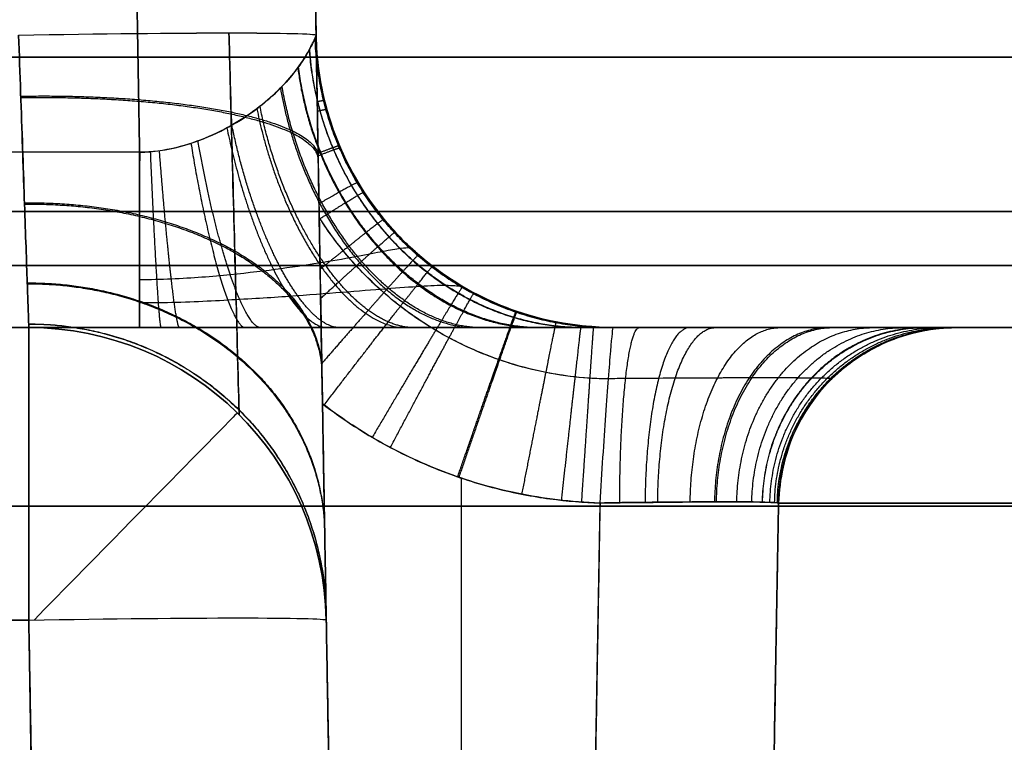
# Model space of a CAD drawing. Units: millimetres. Extents: x -93 to 93, y -114 to 114.
# Drawn here: x 19 to 20, y -107 to -106 of the extents above; entities that cross this region are included whole.
import ezdxf

# ---------------------------------------------------------------- set-up
doc = ezdxf.new("R2010")
doc.units = ezdxf.units.MM
doc.layers.add('Layer 01', color=7, linetype='Continuous', true_color=0x000000)

# ---------------------------------------------------------------- blocks, each defined once
blk = doc.blocks.new('1K1504-00-01')
at = {"layer": 'Layer 01'}
for points in [[(85.5, 2.5, -54), (0, 2.5, -54), (-85.5, 2.5, -54)], [(-85.5, 2.5, 54), (0, 2.5, 54), (85.5, 2.5, 54)], [(-63.5, 2.0052, 34.9948), (0, 2.0052, 34.9948), (63.5, 2.0052, 34.9948)], [(63.5, 2.0052, -34.9948), (0, 2.0052, -34.9948), (-63.5, 2.0052, -34.9948)]]:
    blk.add_open_spline(points, degree=2, dxfattribs=at)
blk = doc.blocks.new('1K2028-A0-01')
at = {"layer": 'Layer 01'}
for p, q in [((-18.9475, 7.7087, -20.7107), (-19.023, 3.3827, -20.7107)), ((-18.9475, 7.7087, 20.7107), (-19.023, 3.3823, 20.7107)), ((-18.9475, 7.7087), (-19.0176, 3.6913)), ((-19.0176, 3.6913, -12.4213), (-18.9475, 7.7087, -12.4914)), ((-82.5, 3.6544, -55.9695), (82.5, 3.6544, -55.9695)), ((82.5, 3.6544, 55.9695), (-82.5, 3.6544, 55.9695)), ((42.5158, 3.3044, 30.9842), (-47.5158, 3.3044, 30.9842)), ((-47.5158, 3.3044, -30.9842), (42.5158, 3.3044, -30.9842)), ((-70.7103, 3.2), (-19.5175, 3.2)), ((-18.7211, 3.2, -11.8179), (-10.2, 3.2, -11.8179)), ((-10.2, 3.2, -11.3821), (-18.7211, 3.2, -11.3821)), ((-18.7211, 3.2, 11.3821), (-10.2, 3.2, 11.3821)), ((-10.2, 3.2, 11.8179), (-18.7211, 3.2, 11.8179)), ((-18.5348, 3.2, -28.2387), (18.5348, 3.2, -28.2387)), ((-18.5348, 3.2, 28.2387), (18.5348, 3.2, 28.2387)), ((-19.2617, 2.9473, 20.8044), (-19.2617, 0.6948, 20.8437)), ((-19.2617, 2.9472, -20.8044), (-19.2617, 0.6948, -20.8437)), ((-19.7949, 2.9052, -25.2983), (-19.7597, 0.8913, -25.2983)), ((-19.7949, 2.9052, 25.2983), (-19.7597, 0.8913, 25.2983)), ((-19.4563, 0.6948, 20.8437), (-19.4949, 2.9054, 20.8051)), ((-18.5751, 0.4, -29.5), (-18.5348, 2.7087, -29.4597))]:
    blk.add_line(p, q, dxfattribs=at)
for centre, radius, start, end in [((-19.5175, 3.7, -16.4571), 0.5, 270.0002, 359), ((-19.5175, 3.7, 0.0048), 0.5, 270, 359), ((-19.5175, 3.7, 16.4619), 0.5, 270.0002, 359), ((-20.0948, 2.9, -21.1051), 0.3, 1, 90), ((-20.0948, 2.9, -25.2807), 0.3, 1, 90), ((-18.5348, 2.7, -28.9598), 0.5, 90, 179), ((-18.5348, 2.7, -28.2387), 0.5, 90, 179), ((-18.5348, 2.7, -28.9598), 0.5, 90, 179), ((-18.5348, 2.7, 28.2387), 0.5, 90, 179)]:
    blk.add_arc(centre, radius, start, end, dxfattribs=at)
at = {"layer": 'Layer 01', "extrusion": (0.017523, 0.999694, 0.01745)}
blk.add_arc((18.5794, -26.5722, 2.8942), 0.5, 270.018, 0.0001, dxfattribs=at)
at = {"layer": 'Layer 01', "extrusion": (-0.01745, -0.999695, 0.01745)}
for centre, start in [((-18.5791, 26.5723, -2.8956), 90.0177), ((-18.5791, 28.9968, -1.8704), 90.0175)]:
    blk.add_arc(centre, 0.5, start, 180, dxfattribs=at)
at = {"layer": 'Layer 01', "extrusion": (-0.999982, -0.004267, 0.004193)}
blk.add_arc((-3.5795, -11.4601, 18.6594), 0.2997, 359.9412, 89.061, dxfattribs=at)
at = {"layer": 'Layer 01', "extrusion": (-0.999981, -0.004451, -0.004375)}
for centre in [(-3.5831, -11.7361, 18.7582), (-3.5831, 11.4637, 18.6567)]:
    blk.add_arc(centre, 0.2999, 270.9647, 0.0286, dxfattribs=at)
at = {"layer": 'Layer 01', "extrusion": (0.999982, 0.004267, -0.004193)}
blk.add_arc((3.5795, 11.7397, -18.7567), 0.2997, 90.939, 180.0588, dxfattribs=at)
at = {"layer": 'Layer 01', "extrusion": (2.29546e-07, 2.33283e-07, 1)}
blk.add_arc((-20.0948, 2.9, 21.1051), 0.3, 0.9999, 90.0002, dxfattribs=at)
at = {"layer": 'Layer 01', "extrusion": (0, 0, -1)}
blk.add_arc((20.0948, 2.9, -25.2807), 0.3, 90, 179, dxfattribs=at)
at = {"layer": 'Layer 01', "extrusion": (2.20007e-08, -3.84026e-10, 1)}
blk.add_arc((-18.5348, 2.7, -27.5175), 0.5, 90.0003, 179, dxfattribs=at)
at = {"layer": 'Layer 01', "extrusion": (-2.4158e-08, 4.21678e-10, 1)}
blk.add_arc((-18.5348, 2.7, 27.5175), 0.5, 90.0004, 179, dxfattribs=at)
at = {"layer": 'Layer 01', "extrusion": (0, -1.22121e-10, -1)}
blk.add_arc((18.5348, 2.7, -28.9598), 0.5, 1, 90, dxfattribs=at)
at = {"layer": 'Layer 01', "extrusion": (-2.23541e-10, 3.55272e-14, -1)}
blk.add_arc((18.5348, 2.7, -28.9598), 0.5, 1, 90, dxfattribs=at)
at = {"layer": 'Layer 01', "extrusion": (-1, -2.84198e-12, 1.62817e-10)}
blk.add_arc((-2.7, -28.9598, 18.5348), 0.5, 180, 269, dxfattribs=at)
at = {"layer": 'Layer 01', "extrusion": (-1, 0, 0)}
blk.add_arc((-2.7, 28.9598, 18.5348), 0.5, 91, 180, dxfattribs=at)
at = {"layer": 'Layer 01', "extrusion": (-0.71325, -0.700909, 4.15668e-13)}
blk.add_arc((-14.917, -28.9598, 11.3275), 0.5, 180, 268.5736, dxfattribs=at)
at = {"layer": 'Layer 01', "extrusion": (0.71325, 0.700909, -1.59417e-10)}
blk.add_arc((14.917, 28.9598, -11.3275), 0.5, 0, 88.5736, dxfattribs=at)
at = {"layer": 'Layer 01', "extrusion": (0.01745, 0.999695, 0.01745)}
blk.add_arc((18.5791, -28.9968, 1.8704), 0.5, 270.0175, 360, dxfattribs=at)
at = {"layer": 'Layer 01'}
for points, degree in [([(-19.0176, 3.6913, -26.5177), (-18.9825, 5.7, -26.4826), (-18.9475, 7.7087, -26.4476)], 2), ([(-18.9475, 7.7087, -10.7086), (-18.9825, 5.7, -10.7437), (-19.0176, 3.6913, -10.7787)], 2), ([(-18.9475, 7.7087, 12.4914), (-18.9825, 5.7, 12.4563), (-19.0176, 3.6913, 12.4213)], 2), ([(-19.0176, 3.6913, -12.4213), (-18.9825, 5.7, -12.4563), (-18.9475, 7.7087, -12.4914)], 2), ([(-19.0176, 3.6913, 10.7787), (-18.9825, 5.7, 10.7437), (-18.9475, 7.7087, 10.7086)], 2), ([(-19.0176, 3.6913, 26.5177), (-18.9825, 5.7, 26.4826), (-18.9475, 7.7087, 26.4476)], 2), ([(-18.6475, 7.7087, -11.0086), (-18.6843, 5.6017, -11.0453), (-18.7211, 3.4948, -11.0821)], 2), ([(-18.7211, 3.4948, -12.1179), (-18.6843, 5.6017, -12.1547), (-18.6475, 7.7087, -12.1914)], 2), ([(-18.6475, 7.7087, 12.1914), (-18.6843, 5.6017, 12.1547), (-18.7211, 3.4948, 12.1179)], 2), ([(-18.7211, 3.4948, 11.0821), (-18.6843, 5.6017, 11.0453), (-18.6475, 7.7087, 11.0086)], 2), ([(-19.0176, 3.6913, -10.7787), (-19.0187, 3.6267, -10.7816), (-19.0464, 3.4979, -10.7776), (-19.1578, 3.3346, -10.7797), (-19.3231, 3.2254, -10.7774), (-19.4528, 3.2002, -10.7817), (-19.5175, 3.2003, -10.7787)], 3), ([(-19.5175, 3.2, -20.5054), (-19.5007, 3.2, -20.5054), (-19.4652, 3.2017, -20.505), (-19.4075, 3.211, -20.5049), (-19.3458, 3.2288, -20.5044), (-19.2817, 3.2571, -20.5036), (-19.2185, 3.2968, -20.5025), (-19.1604, 3.3472, -20.5011), (-19.1106, 3.4061, -20.4994), (-19.0707, 3.4713, -20.4976), (-19.0415, 3.5411, -20.4957), (-19.023, 3.614, -20.4936), (-19.0181, 3.6653, -20.4922), (-19.0176, 3.6913, -20.4915)], 3), ([(-19.0176, 3.6913, 20.4915), (-19.018, 3.6711, 20.492), (-19.0211, 3.6311, 20.4932), (-19.0326, 3.5737, 20.4948), (-19.0511, 3.5163, 20.4964), (-19.0782, 3.4581, 20.498), (-19.116, 3.3991, 20.4996), (-19.1665, 3.3409, 20.5013), (-19.2312, 3.287, 20.5028), (-19.3109, 3.2414, 20.5041), (-19.4059, 3.2088, 20.5048), (-19.4792, 3.2, 20.5054), (-19.5175, 3.2, 20.5054)], 3), ([(-19.0176, 3.6913, -12.4213), (-19.0187, 3.6267, -12.4188), (-19.0463, 3.4978, -12.4226), (-19.1581, 3.3346, -12.4192), (-19.3226, 3.2254, -12.427), (-19.4539, 3.2002, -12.4088), (-19.5175, 3.2002, -12.4213)], 3), ([(-19.0176, 3.6913, 10.7787), (-19.0187, 3.6267, 10.7812), (-19.0463, 3.4978, 10.7774), (-19.1581, 3.3346, 10.7808), (-19.3226, 3.2254, 10.773), (-19.4539, 3.2002, 10.7912), (-19.5175, 3.2002, 10.7787)], 3), ([(-19.5175, 3.2003, 12.4213), (-19.4528, 3.2002, 12.4183), (-19.3231, 3.2254, 12.4226), (-19.1578, 3.3346, 12.4203), (-19.0464, 3.4979, 12.4224), (-19.0187, 3.6267, 12.4184), (-19.0176, 3.6913, 12.4213)], 3), ([(-19.0284, 3.0722, -20.8022), (-19.0275, 3.1235, -20.8013), (-19.0257, 3.2265, -20.7839), (-19.023, 3.3849, -20.7154), (-19.0203, 3.5387, -20.6138), (-19.0185, 3.6393, -20.5331), (-19.0176, 3.6913, -20.4915)], 3), ([(-19.0176, 3.6913, 20.4915), (-19.0188, 3.6213, 20.5477), (-19.0211, 3.4887, 20.6537), (-19.0248, 3.2793, 20.7706), (-19.0272, 3.1415, 20.801), (-19.0284, 3.0722, 20.8022)], 3), ([(-18.7211, 3.4948, -11.0821), (-18.7445, 3.4946, -11.0821), (-18.79, 3.502, -11.0765), (-18.852, 3.5255, -11.0538), (-18.9042, 3.556, -11.0204), (-18.9464, 3.5896, -10.9794), (-18.9785, 3.6238, -10.9334), (-19.0011, 3.6558, -10.884), (-19.0145, 3.6827, -10.8324), (-19.0176, 3.6906, -10.7967), (-19.0176, 3.6913, -10.7787)], 3), ([(-19.0176, 3.6913, -20.4915), (-19.0176, 3.6913, -16.4564), (-19.0176, 3.6913, -12.4213)], 2), ([(-19.0176, 3.6913, -10.7787), (-19.0176, 3.6913), (-19.0176, 3.6913, 10.7787)], 2), ([(-19.0176, 3.6913, 12.4213), (-19.0176, 3.6913, 16.4564), (-19.0176, 3.6913, 20.4915)], 2), ([(-19.0176, 3.6913, -12.4213), (-19.0176, 3.6907, -12.4053), (-19.0152, 3.6844, -12.3736), (-19.0046, 3.6622, -12.3276), (-18.9867, 3.6349, -12.2829), (-18.9616, 3.605, -12.2408), (-18.9287, 3.5746, -12.2019), (-18.8877, 3.5457, -12.1679), (-18.8389, 3.5196, -12.1406), (-18.7824, 3.5006, -12.1223), (-18.7418, 3.4943, -12.1179), (-18.7211, 3.4948, -12.1179)], 3), ([(-19.0176, 3.6913, 10.7787), (-19.0176, 3.6907, 10.7947), (-19.0152, 3.6844, 10.8264), (-19.0046, 3.6622, 10.8724), (-18.9867, 3.6349, 10.9171), (-18.9616, 3.605, 10.9592), (-18.9287, 3.5746, 10.9981), (-18.8877, 3.5457, 11.0321), (-18.8389, 3.5196, 11.0594), (-18.7824, 3.5006, 11.0777), (-18.7418, 3.4943, 11.0821), (-18.7211, 3.4948, 11.0821)], 3), ([(-18.7211, 3.4948, 12.1179), (-18.7445, 3.4946, 12.1179), (-18.79, 3.502, 12.1235), (-18.852, 3.5255, 12.1462), (-18.9042, 3.556, 12.1796), (-18.9464, 3.5896, 12.2206), (-18.9785, 3.6238, 12.2666), (-19.0011, 3.6558, 12.316), (-19.0145, 3.6827, 12.3676), (-19.0176, 3.6906, 12.4033), (-19.0176, 3.6913, 12.4213)], 3), ([(-18.5348, 3.2, 27.5175), (-18.5348, 3.2, 27.4527), (-18.5339, 3.2256, 27.3231), (-18.5301, 3.3342, 27.1583), (-18.5244, 3.4974, 27.0465), (-18.52, 3.6264, 27.0187), (-18.5177, 3.6913, 27.0176)], 3), ([(-18.5177, 3.6912, -27.0176), (-18.52, 3.6263, -27.0188), (-18.5245, 3.497, -27.0467), (-18.5301, 3.3344, -27.1582), (-18.5339, 3.2255, -27.3233), (-18.5348, 3.2, -27.4528), (-18.5348, 3.2, -27.5175)], 3), ([(-18.7211, 3.4948, -11.0821), (-14.3131, 3.4948, -11.0821), (-9.9052, 3.4948, -11.0821)], 2), ([(-18.7211, 3.4948, -12.1179), (-14.3131, 3.4948, -12.1179), (-9.9052, 3.4948, -12.1179)], 2), ([(-18.7211, 3.4948, 11.0821), (-14.3131, 3.4948, 11.0821), (-9.9052, 3.4948, 11.0821)], 2), ([(-18.7211, 3.4948, 12.1179), (-14.3131, 3.4948, 12.1179), (-9.9052, 3.4948, 12.1179)], 2), ([(-20.0948, 3.2, 29.1563), (-28.4, 3.2, 29.1563), (-36.7052, 3.2, 29.1563)], 2), ([(-36.7052, 3.2, -29.1563), (-28.4, 3.2, -29.1563), (-20.0948, 3.2, -29.1563)], 2), ([(-20.0948, 3.2, -21.1051), (-20.0948, 3.2, -21.0898), (-20.0936, 3.2, -21.0579), (-20.0875, 3.2, -21.0066), (-20.0757, 3.2, -20.9511), (-20.0566, 3.2, -20.8909), (-20.0279, 3.2, -20.8265), (-19.9871, 3.2, -20.7587), (-19.9312, 3.2, -20.6898), (-19.8573, 3.2, -20.6232), (-19.7637, 3.2, -20.5645), (-19.649, 3.2, -20.5209), (-19.5632, 3.2, -20.5071), (-19.5175, 3.2, -20.5054)], 3), ([(-19.5175, 3.2, 20.5054), (-19.5977, 3.2, 20.5084), (-19.7446, 3.2, 20.5444), (-19.9374, 3.2, 20.6775), (-20.0649, 3.2, 20.8764), (-20.0948, 3.2, 21.0247), (-20.0948, 3.2, 21.1051)], 3), ([(-20.0948, 3.2, -29.1563), (-20.0543, 3.2, -29.1952), (-19.9796, 3.1845, -29.2723), (-19.883, 3.1226, -29.3681), (-19.8133, 3.0258, -29.4374), (-19.7967, 2.946, -29.4556), (-19.7949, 2.9052, -29.4563)], 3), ([(-20.0948, 3.2, -29.1563), (-20.0948, 3.2, -25.1307), (-20.0948, 3.2, -21.1051)], 2), ([(-19.7949, 2.9052, 29.4563), (-19.7967, 2.9461, 29.4556), (-19.8133, 3.0261, 29.4374), (-19.8839, 3.1235, 29.3672), (-19.9799, 3.1845, 29.272), (-20.0544, 3.2, 29.195), (-20.0948, 3.2, 29.1563)], 3), ([(-20.0948, 3.2, 21.1051), (-20.0948, 3.2, 25.1307), (-20.0948, 3.2, 29.1563)], 2), ([(-18.7211, 3.2, -11.3821), (-18.8194, 3.2001, -11.3822), (-18.9996, 3.2, -11.3666), (-19.2288, 3.2, -11.2675), (-19.394, 3.2001, -11.1215), (-19.496, 3.1998, -10.9493), (-19.5175, 3.2004, -10.8364), (-19.5175, 3.2003, -10.7787)], 3), ([(-19.5175, 3.2002, -12.4213), (-19.5174, 3.2004, -12.3635), (-19.4959, 3.1998, -12.2505), (-19.3938, 3.2001, -12.0784), (-19.2286, 3.2, -11.9324), (-18.9995, 3.2, -11.8332), (-18.8193, 3.1999, -11.8179), (-18.7211, 3.1999, -11.8179)], 3), ([(-18.7211, 3.2, 11.8179), (-18.8194, 3.2001, 11.8178), (-18.9996, 3.2, 11.8334), (-19.2288, 3.2, 11.9325), (-19.394, 3.2001, 12.0785), (-19.496, 3.1998, 12.2507), (-19.5175, 3.2004, 12.3636), (-19.5175, 3.2003, 12.4213)], 3), ([(-19.5175, 3.2002, 10.7787), (-19.5174, 3.2004, 10.8365), (-19.4959, 3.1998, 10.9495), (-19.3938, 3.2001, 11.1216), (-19.2286, 3.2, 11.2676), (-18.9995, 3.2, 11.3668), (-18.8193, 3.1999, 11.3821), (-18.7211, 3.1999, 11.3821)], 3), ([(-19.5175, 3.2003, -10.7787), (-19.5175, 3.2003, 0), (-19.5175, 3.2002, 10.7787)], 2), ([(-19.5175, 3.2003, 12.4213), (-19.5175, 3.2001, 16.4633), (-19.5175, 3.2, 20.5054)], 2), ([(-19.5175, 3.2, -20.5054), (-19.5175, 3.2001, -16.4633), (-19.5175, 3.2002, -12.4213)], 2), ([(-19.4949, 2.9054, -20.8051), (-19.4983, 2.9571, -20.8042), (-19.5048, 3.0602, -20.7751), (-19.5138, 3.1725, -20.6604), (-19.5164, 3.2, -20.5572), (-19.5175, 3.2, -20.5054)], 3), ([(-19.4949, 2.9054, 20.8051), (-19.4983, 2.9571, 20.8042), (-19.5048, 3.0602, 20.775), (-19.5138, 3.1725, 20.6604), (-19.5164, 3.2, 20.5572), (-19.5175, 3.2, 20.5054)], 3), ([(-10.2, 3.1998, -11.3847), (-14.4605, 3.1999, -11.3834), (-18.7211, 3.2, -11.3821)], 2), ([(-10.2, 3.1998, 11.8153), (-14.4605, 3.1999, 11.8166), (-18.7211, 3.2, 11.8179)], 2), ([(-18.7211, 3.1999, -11.8179), (-14.4605, 3.1999, -11.8166), (-10.2, 3.1998, -11.8153)], 2), ([(-18.7211, 3.1999, 11.3821), (-14.4605, 3.1999, 11.3834), (-10.2, 3.1998, 11.3847)], 2), ([(18.5348, 3.2, -27.5175), (0, 3.2, -27.5175), (-18.5348, 3.2, -27.5175)], 2), ([(-18.5348, 3.2, -28.9598), (0, 3.2, -28.9598), (18.5348, 3.2, -28.9598)], 2), ([(-18.5348, 3.2, -27.5175), (-18.5348, 3.2, -28.2387), (-18.5348, 3.2, -28.9598)], 2), ([(-18.5348, 3.2, 27.5175), (0, 3.2, 27.5175), (18.5348, 3.2, 27.5175)], 2), ([(-18.5348, 3.2, 28.9598), (-18.5348, 3.2, 28.2387), (-18.5348, 3.2, 27.5175)], 2), ([(18.5348, 3.2, 28.9598), (0, 3.2, 28.9598), (-18.5348, 3.2, 28.9598)], 2), ([(-19.0284, 3.0722, -20.8022), (-19.0599, 3.0479, -20.8027), (-19.124, 3.0057, -20.8034), (-19.2239, 2.9585, -20.8042), (-19.3206, 2.9278, -20.8048), (-19.4117, 2.9107, -20.805), (-19.4679, 2.9062, -20.8051), (-19.4949, 2.9054, -20.8051)], 3), ([(-19.4949, 2.9054, 20.8051), (-19.446, 2.9068, 20.8051), (-19.3534, 2.9185, 20.8049), (-19.2289, 2.9556, 20.8043), (-19.1195, 3.008, 20.8034), (-19.0573, 3.0498, 20.8026), (-19.0284, 3.0722, 20.8022)], 3), ([(-19.0699, 0.6948, -20.8437), (-19.0492, 1.8835, -20.823), (-19.0284, 3.0722, -20.8022)], 2), ([(-19.0284, 3.0722, 20.8022), (-19.0492, 1.8835, 20.823), (-19.0699, 0.6948, 20.8437)], 2), ([(-37.0051, 2.9052, 29.4563), (-28.4, 2.9052, 29.4563), (-19.7949, 2.9052, 29.4563)], 2), ([(-19.7949, 2.9052, -29.4563), (-28.4, 2.9052, -29.4563), (-37.0051, 2.9052, -29.4563)], 2), ([(-19.4949, 2.9054, -20.8051), (-19.518, 2.9058, -20.8051), (-19.5625, 2.9062, -20.8104), (-19.6221, 2.907, -20.8312), (-19.671, 2.9073, -20.8603), (-19.7097, 2.9074, -20.8938), (-19.7389, 2.9073, -20.9287), (-19.7602, 2.9071, -20.9632), (-19.7751, 2.9068, -20.9961), (-19.785, 2.9064, -21.0268), (-19.7911, 2.906, -21.0551), (-19.7943, 2.9056, -21.0811), (-19.7949, 2.9054, -21.0973), (-19.7949, 2.9052, -21.1051)], 3), ([(-19.7949, 2.9052, 21.1051), (-19.7949, 2.9059, 21.0659), (-19.7794, 2.907, 20.9876), (-19.7126, 2.9076, 20.8875), (-19.6133, 2.9069, 20.821), (-19.5344, 2.9061, 20.8051), (-19.4949, 2.9054, 20.8051)], 3), ([(-19.7949, 2.9052, 29.4563), (-19.7773, 1.8983, 29.4738), (-19.7597, 0.8913, 29.4914)], 2), ([(-19.7597, 0.8913, -29.4914), (-19.7773, 1.8983, -29.4738), (-19.7949, 2.9052, -29.4563)], 2), ([(-19.7949, 2.9052, -21.1051), (-19.7949, 2.9052, -25.2807), (-19.7949, 2.9052, -29.4563)], 2), ([(-19.7949, 2.9052, -21.1051), (-19.7756, 1.8, -21.1244), (-19.7563, 0.6948, -21.1437)], 2), ([(-19.7949, 2.9052, 21.1051), (-19.7756, 1.8, 21.1244), (-19.7563, 0.6948, 21.1437)], 2), ([(-19.7949, 2.9052, 29.4563), (-19.7949, 2.9052, 25.2807), (-19.7949, 2.9052, 21.1051)], 2), ([(-19.4949, 2.9054, -20.8051), (-19.4756, 1.8001, -20.8244), (-19.4563, 0.6948, -20.8437)], 2), ([(-19.4949, 2.9054, 20.8051), (-19.4756, 1.8001, 20.8244), (-19.4563, 0.6948, 20.8437)], 2), ([(-19.0348, 2.7087, -28.9598), (-19.0549, 1.5544, -28.9799), (-19.0751, 0.4, -29.0001)], 2), ([(-19.0751, 0.4, 29.0001), (-19.0549, 1.5544, 28.9799), (-19.0348, 2.7087, 28.9598)], 2), ([(-19.0348, 2.7087, -28.9598), (-19.0348, 2.7087, -28.2387), (-19.0348, 2.7087, -27.5175)], 2), ([(-19.0348, 2.7087, 28.9598), (-19.0348, 2.7087, 28.2387), (-19.0348, 2.7087, 27.5175)], 2), ([(-18.5348, 2.7087, -29.4597), (-18.555, 1.5544, -29.4799), (-18.5751, 0.4, -29.5)], 2), ([(-18.5751, 0.4, 29.5), (-18.555, 1.5544, 29.4799), (-18.5348, 2.7087, 29.4597)], 2), ([(-18.5348, 2.7087, 29.4597), (0, 2.7087, 29.4597), (18.5348, 2.7087, 29.4597)], 2), ([(18.5348, 2.7087, -29.4597), (0, 2.7087, -29.4597), (-18.5348, 2.7087, -29.4597)], 2)]:
    blk.add_open_spline(points, degree=degree, dxfattribs=at)
for points, knots in [([(-19.0348, 2.7087, -27.5175), (-19.0348, 2.7087, -27.3818), (-19.0339, 2.76, -27.132), (-19.0301, 2.9767, -26.7981), (-19.0244, 3.3057, -26.5762), (-19.02, 3.5552, -26.5201), (-19.0176, 3.6913, -26.5177)], [-1.577583, -1.577583, -1.577583, -1.577583, -1.183187, -0.788792, -0.394396, 0, 0, 0, 0]), ([(-19.0348, 2.7087, 27.5175), (-19.0348, 2.7087, 27.3817), (-19.0339, 2.7602, 27.1317), (-19.0301, 2.9764, 26.7983), (-19.0243, 3.3064, 26.5758), (-19.02, 3.5555, 26.5201), (-19.0176, 3.6913, 26.5177)], [0, 0, 0, 0, 0.394399, 0.788798, 1.183197, 1.577597, 1.577597, 1.577597, 1.577597]), ([(-18.8884, 3.0536, -27.5175), (-18.8884, 3.0536, -27.4828), (-18.8881, 3.0633, -27.3621), (-18.8861, 3.1378, -27.1646), (-18.8813, 3.3188, -26.9742), (-18.8758, 3.5205, -26.8859), (-18.8724, 3.6503, -26.8715), (-18.8712, 3.6949, -26.8711)], [0.2287179, 0.2287179, 0.2287179, 0.2287179, 0.2863787, 0.4293898, 0.5724807, 0.7153164, 0.7901297, 0.7901297, 0.7901297, 0.7901297]), ([(-18.8712, 3.6949, 26.8711), (-18.8724, 3.6492, 26.8715), (-18.8759, 3.5182, 26.8864), (-18.8813, 3.3158, 26.9763), (-18.8861, 3.1359, 27.1678), (-18.8881, 3.0629, 27.3644), (-18.8884, 3.0536, 27.4839), (-18.8884, 3.0536, 27.5175)], [0.2098291, 0.2098291, 0.2098291, 0.2098291, 0.2864788, 0.4295307, 0.5726228, 0.715418, 0.7712552, 0.7712552, 0.7712552, 0.7712552]), ([(-19.5092, 3.1137, -20.7159), (-19.4989, 3.1138, -20.7158), (-19.4636, 3.1152, -20.7158), (-19.4012, 3.1235, -20.7156), (-19.3211, 3.1452, -20.7151), (-19.238, 3.1816, -20.7142), (-19.1568, 3.2341, -20.713), (-19.0833, 3.3017, -20.7114), (-19.0418, 3.3555, -20.7101), (-19.0234, 3.3843, -20.7094), (-19.023, 3.3849, -20.7094)], [0.0938647, 0.0938647, 0.0938647, 0.0938647, 0.1061136, 0.1355178, 0.1680645, 0.2038858, 0.2423005, 0.2818736, 0.3214799, 0.3223701, 0.3223701, 0.3223701, 0.3223701]), ([(-19.5092, 3.1136, 20.7159), (-19.4904, 3.1139, 20.7158), (-19.4281, 3.1178, 20.7158), (-19.3282, 3.1403, 20.7152), (-19.2198, 3.1906, 20.714), (-19.1318, 3.2543, 20.7125), (-19.068, 3.3203, 20.711), (-19.0353, 3.3655, 20.7099), (-19.023, 3.3848, 20.7094)], [0.0973009, 0.0973009, 0.0973009, 0.0973009, 0.1194565, 0.1705132, 0.2168915, 0.2591856, 0.2977763, 0.3247585, 0.3247585, 0.3247585, 0.3247585]), ([(-19.1769, 3.334, -12.4212), (-19.1771, 3.3338, -12.4115), (-19.1751, 3.3338, -12.3841), (-19.1613, 3.3337, -12.3327), (-19.1324, 3.3283, -12.2657), (-19.0896, 3.3198, -12.1994), (-19.0326, 3.3096, -12.1377), (-18.9612, 3.2987, -12.0849), (-18.8755, 3.2884, -12.0448), (-18.7942, 3.2816, -12.0252), (-18.7388, 3.2803, -12.0222), (-18.7205, 3.2804, -12.0224)], [0.2139112, 0.2139112, 0.2139112, 0.2139112, 0.249922, 0.3122971, 0.3748027, 0.4372664, 0.4997715, 0.5622942, 0.6248583, 0.6873749, 0.7176769, 0.7176769, 0.7176769, 0.7176769]), ([(-19.1769, 3.334, 10.7788), (-19.1771, 3.3338, 10.7885), (-19.1751, 3.3338, 10.8159), (-19.1613, 3.3337, 10.8673), (-19.1324, 3.3283, 10.9343), (-19.0896, 3.3198, 11.0006), (-19.0326, 3.3096, 11.0623), (-18.9612, 3.2987, 11.1151), (-18.8755, 3.2884, 11.1552), (-18.7942, 3.2816, 11.1748), (-18.7388, 3.2803, 11.1778), (-18.7205, 3.2804, 11.1776)], [0.2139112, 0.2139112, 0.2139112, 0.2139112, 0.249922, 0.3122971, 0.3748027, 0.4372664, 0.4997715, 0.5622942, 0.6248583, 0.6873749, 0.7176769, 0.7176769, 0.7176769, 0.7176769]), ([(-19.2633, 3.2698, -10.7787), (-19.2636, 3.2696, -10.7915), (-19.261, 3.2688, -10.8291), (-19.2379, 3.2715, -10.8942), (-19.1958, 3.2694, -10.9745), (-19.1375, 3.2651, -11.0505), (-19.0637, 3.2591, -11.1184), (-18.9747, 3.2522, -11.1741), (-18.8716, 3.2459, -11.2133), (-18.7841, 3.2415, -11.2292), (-18.7313, 3.2415, -11.2299), (-18.7206, 3.2416, -11.2297)], [0.2473495, 0.2473495, 0.2473495, 0.2473495, 0.285674, 0.3570744, 0.4284798, 0.4998865, 0.5713025, 0.6427551, 0.7141633, 0.7856078, 0.8034663, 0.8034663, 0.8034663, 0.8034663]), ([(-19.2633, 3.2698, 12.4213), (-19.2636, 3.2696, 12.4085), (-19.261, 3.2688, 12.3709), (-19.2379, 3.2715, 12.3058), (-19.1958, 3.2694, 12.2255), (-19.1375, 3.2651, 12.1495), (-19.0637, 3.2591, 12.0816), (-18.9747, 3.2522, 12.0259), (-18.8716, 3.2459, 11.9867), (-18.7841, 3.2415, 11.9708), (-18.7313, 3.2415, 11.9701), (-18.7206, 3.2416, 11.9703)], [0.2473495, 0.2473495, 0.2473495, 0.2473495, 0.285674, 0.3570744, 0.4284798, 0.4998865, 0.5713025, 0.6427551, 0.7141633, 0.7856078, 0.8034663, 0.8034663, 0.8034663, 0.8034663]), ([(-19.8845, 3.114, -21.1051), (-19.8846, 3.114, -21.1008), (-19.8845, 3.1142, -21.0855), (-19.8827, 3.1144, -21.0583), (-19.877, 3.1147, -21.0224), (-19.8669, 3.1149, -20.9835), (-19.8509, 3.1152, -20.9415), (-19.8273, 3.1154, -20.8968), (-19.7942, 3.1155, -20.8508), (-19.7494, 3.1155, -20.8055), (-19.6915, 3.1153, -20.7643), (-19.6199, 3.115, -20.7319), (-19.5568, 3.1145, -20.7183), (-19.5188, 3.1142, -20.7159), (-19.5092, 3.1141, -20.7156)], [0.2275847, 0.2275847, 0.2275847, 0.2275847, 0.2394861, 0.2698334, 0.3029929, 0.3397156, 0.3807468, 0.4267937, 0.4785371, 0.5366516, 0.6015857, 0.6735183, 0.7520369, 0.7784707, 0.7784707, 0.7784707, 0.7784707]), ([(-19.8845, 3.114, 21.1051), (-19.8851, 3.1145, 21.049), (-19.861, 3.1153, 20.9349), (-19.7543, 3.1156, 20.795), (-19.6231, 3.1151, 20.7282), (-19.5376, 3.1143, 20.7164), (-19.5092, 3.1141, 20.7156)], [0.2830294, 0.2830294, 0.2830294, 0.2830294, 0.4255266, 0.5712546, 0.7165987, 0.7886813, 0.7886813, 0.7886813, 0.7886813])]:
    blk.add_open_spline(points, degree=3, knots=knots, dxfattribs=at)
for points, weights in [([(-19.0162, 3.6874, -10.8081), (-19.0235, 3.4127, -10.7875), (-19.2165, 3.1996, -10.8047), (-19.5112, 3.2, -10.8568)], [1.31404419859, 1.00176591961, 0.922379357687, 1.07588451283]), ([(-19.0162, 3.6874, 12.3919), (-19.0235, 3.4127, 12.4125), (-19.2165, 3.1996, 12.3953), (-19.5112, 3.2, 12.3432)], [1.31404419859, 1.00176591961, 0.922379357687, 1.07588451283]), ([(-19.0176, 3.6896, 20.4915), (-19.0176, 3.6896, 20.4919), (-19.0176, 3.6896, 20.4924), (-19.0176, 3.6896, 20.4928)], [1.00052544459, 1.00055754863, 1.00059112382, 1.00062617014]), ([(-19.0064, 3.6667, -10.8621), (-19.0249, 3.405, -10.8179), (-19.2063, 3.1999, -10.8659), (-19.4647, 3.2, -10.9938)], [1.31400344758, 0.997139863115, 0.92008860858, 1.08284968397]), ([(-19.0064, 3.6667, 12.3379), (-19.0249, 3.405, 12.3821), (-19.2063, 3.1999, 12.3341), (-19.4647, 3.2, 12.2062)], [1.31400344758, 0.997139863115, 0.92008860858, 1.08284968397]), ([(-19.0181, 3.6654, -20.5122), (-19.0185, 3.6653, -20.5056), (-19.0187, 3.6652, -20.4989), (-19.0188, 3.6651, -20.4922)], [1.00317832564, 1.00192145966, 1.00103736357, 1.00052603735]), ([(-18.987, 3.6364, -10.9137), (-19.0175, 3.3923, -10.8654), (-19.178, 3.1999, -10.9403), (-19.3867, 3.2, -11.1134)], [1.3139626964, 0.993398183398, 0.918312531837, 1.08870574172]), ([(-18.987, 3.6364, 12.2863), (-19.0175, 3.3923, 12.3346), (-19.178, 3.1999, 12.2597), (-19.3867, 3.2, 12.0866)], [1.3139626964, 0.993398183398, 0.918312531837, 1.08870574172]), ([(-19.0229, 3.6269, 20.4933), (-19.0229, 3.6271, 20.5099), (-19.0215, 3.6272, 20.5264), (-19.0187, 3.6271, 20.5428)], [1.0005267699, 1.00180045225, 1.0053838718, 1.01127702854]), ([(-18.9577, 3.6022, -10.9622), (-18.9965, 3.3775, -10.9205), (-19.1295, 3.1999, -11.0162), (-19.2854, 3.2, -11.2123)], [1.31392194708, 0.991836288801, 0.917596883948, 1.09120373252]), ([(-18.9577, 3.6022, 12.2378), (-18.9965, 3.3775, 12.2795), (-19.1295, 3.1999, 12.1838), (-19.2854, 3.2, 11.9877)], [1.31392194708, 0.991836288801, 0.917596883948, 1.09120373252]), ([(-19.0195, 3.5799, -20.5794), (-19.0275, 3.5813, -20.552), (-19.0317, 3.5819, -20.5235), (-19.0318, 3.5814, -20.4946)], [1.0282076588, 1.01197493627, 1.00274832374, 1.00052782123]), ([(-18.5213, 3.5863, 27.0306), (-18.8132, 3.5911, 27.0295), (-19.0201, 3.5477, 26.8282), (-19.0213, 3.4813, 26.5437)], [1.17150657171, 0.943426915327, 0.94283269494, 1.16972391055]), ([(-18.5213, 3.5887, -27.0301), (-18.8131, 3.5936, -27.029), (-19.0201, 3.5512, -26.8274), (-19.0212, 3.4862, -26.5426)], [1.17151062635, 0.943406065495, 0.942831243425, 1.16978616014]), ([(-18.9181, 3.5676, -11.006), (-18.9597, 3.3623, -10.9761), (-19.0617, 3.2, -11.0857), (-19.167, 3.2, -11.2887)], [1.31388119509, 0.992335137001, 0.917837649574, 1.09038873281]), ([(-18.9181, 3.5676, 12.194), (-18.9597, 3.3623, 12.2239), (-19.0617, 3.2, 12.1143), (-19.167, 3.2, 11.9113)], [1.31388119509, 0.992335137001, 0.917837649574, 1.09038873281]), ([(-19.0358, 3.566, 20.495), (-19.0357, 3.5665, 20.5283), (-19.0302, 3.5656, 20.5609), (-19.0198, 3.5632, 20.5921)], [1.00052808095, 1.00308677677, 1.01494365541, 1.03609871688]), ([(-18.8678, 3.5354, -11.0427), (-18.9059, 3.3477, -11.0263), (-18.9756, 3.2, -11.1429), (-19.0366, 3.2, -11.3419)], [1.31384042484, 0.994641339351, 0.918929185707, 1.0867039639]), ([(-18.8678, 3.5354, 12.1573), (-18.9059, 3.3477, 12.1737), (-18.9756, 3.2, 12.0571), (-19.0366, 3.2, 11.8581)], [1.31384042484, 0.994641339351, 0.918929185707, 1.0867039639]), ([(-18.8074, 3.5093, -11.0691), (-18.8351, 3.3358, -11.0648), (-18.8731, 3.2002, -11.1826), (-18.8986, 3.2, -11.3716)], [1.31379968262, 0.998788997296, 0.920948083082, 1.08027693998]), ([(-18.8074, 3.5093, 12.1309), (-18.8351, 3.3358, 12.1352), (-18.8731, 3.2002, 12.0174), (-18.8986, 3.2, 11.8284)], [1.31379968262, 0.998788997296, 0.920948083082, 1.08027693998]), ([(-19.0211, 3.4886, -20.6456), (-19.045, 3.4981, -20.6007), (-19.058, 3.5028, -20.55), (-19.0584, 3.502, -20.4968)], [1.08433030858, 1.03256531975, 1.00463174557, 1.00052958604]), ([(-19.057, 3.5053, 20.4967), (-19.0567, 3.5061, 20.5488), (-19.0441, 3.5016, 20.5985), (-19.021, 3.4926, 20.6429)], [1.00052943642, 1.00454523396, 1.03140602663, 1.08111181442]), ([(-18.7389, 3.4952, -11.0816), (-18.7459, 3.3289, -11.0843), (-18.7535, 3.2, -11.201), (-18.7568, 3.2, -11.3818)], [1.31375892231, 1.00273698661, 0.922946669219, 1.07438797014]), ([(-18.7389, 3.4952, 12.1184), (-18.7459, 3.3289, 12.1157), (-18.7535, 3.2, 11.999), (-18.7568, 3.2, 11.8182)], [1.31375892231, 1.00273698661, 0.922946669219, 1.07438797014]), ([(-19.0882, 3.4438, 20.4985), (-19.0876, 3.4448, 20.574), (-19.0636, 3.4317, 20.6424), (-19.0226, 3.4081, 20.6963)], [1.00053089218, 1.00636914913, 1.0603601836, 1.16250399559]), ([(-18.5275, 3.4096, -27.1105), (-18.8178, 3.413, -27.1081), (-19.0245, 3.2968, -26.9402), (-19.0274, 3.128, -26.7034)], [1.171510538, 0.944415672015, 0.942840818204, 1.16678597656]), ([(-18.5276, 3.4073, 27.1121), (-18.8178, 3.4107, 27.1097), (-19.0245, 3.2936, 26.9425), (-19.0275, 3.1234, 26.7067)], [1.17150646474, 0.944443643511, 0.942842548445, 1.16670317954]), ([(-18.5323, 3.2736, 27.2564), (-18.8214, 3.275, 27.2541), (-19.0279, 3.1031, 27.1466), (-19.0322, 2.856, 26.9952)], [1.17150635774, 0.945172183532, 0.942855178817, 1.16455534359]), ([(-18.5322, 3.2751, -27.254), (-18.8213, 3.2765, -27.2517), (-19.0278, 3.1052, -27.1432), (-19.0321, 2.859, -26.9904)], [1.17151044949, 0.945183129511, 0.94285406702, 1.16452326201]), ([(-19.7947, 2.9054, -21.0952), (-19.7978, 3.0786, -21.0951), (-19.9213, 3.2, -21.091), (-20.0945, 3.2, -21.0852)], [1.16736629805, 0.944299323602, 0.944211268755, 1.16710213351]), ([(-19.7928, 2.9058, -21.0699), (-19.7961, 3.0788, -21.0695), (-19.9188, 3.2, -21.055), (-20.0907, 3.2, -21.0347)], [1.16735258909, 0.944509863565, 0.944216191163, 1.16647157188]), ([(-19.7883, 2.9062, -21.0426), (-19.7918, 3.079, -21.0419), (-19.9126, 3.2, -21.0161), (-20.0817, 3.2, -20.9801)], [1.16733761034, 0.944709388327, 0.944221866494, 1.16587504484]), ([(-19.7804, 2.9066, -21.013), (-19.784, 3.0792, -21.0118), (-19.9015, 3.2, -20.9739), (-20.0659, 3.2, -20.9209)], [1.1673210228, 0.944893397099, 0.944228320332, 1.1653257925]), ([(-19.7681, 2.907, -20.9811), (-19.7717, 3.0794, -20.9794), (-19.884, 3.2001, -20.9284), (-20.0412, 3.2, -20.857)], [1.16730249012, 0.945053391431, 0.944235524126, 1.16484888821]), ([(-20.0396, 3.2, 20.8538), (-19.8829, 3.2, 20.9261), (-19.7709, 3.0794, 20.9777), (-19.7673, 2.907, 20.9794)], [1.16462666699, 0.944236588492, 0.945128035588, 1.16730100828]), ([(-19.75, 2.9073, -20.9472), (-19.7535, 3.0796, -20.945), (-19.8584, 3.2001, -20.88), (-20.0051, 3.2, -20.7892)], [1.16728169317, 0.945176115167, 0.944243369253, 1.16448345543]), ([(-19.7247, 2.9074, -20.9122), (-19.7279, 3.0797, -20.9094), (-19.8224, 3.2001, -20.8301), (-19.9545, 3.2, -20.7192)], [1.16725832498, 0.94524300603, 0.944251671331, 1.16428432089]), ([(-19.6906, 2.9075, -20.8777), (-19.6934, 3.0797, -20.8744), (-19.7738, 3.2001, -20.7809), (-19.8863, 3.2, -20.6502)], [1.16723208145, 0.945229543233, 0.944260223705, 1.16432412287]), ([(-19.8797, 3.2, 20.6448), (-19.7691, 3.2, 20.7771), (-19.6901, 3.0796, 20.8716), (-19.6873, 2.9075, 20.8749)], [1.16404308623, 0.944262072417, 0.945324078306, 1.1672291039]), ([(-19.6465, 2.9073, -20.8462), (-19.6486, 3.0796, -20.8426), (-19.7109, 3.2001, -20.7361), (-19.7981, 3.2, -20.5872)], [1.16720276076, 0.945105078761, 0.944268906404, 1.16469424369]), ([(-19.5919, 2.9068, -20.8212), (-19.5932, 3.0794, -20.8175), (-19.6331, 3.2001, -20.7007), (-19.6889, 3.2, -20.5372)], [1.16717028291, 0.944834407893, 0.944277968455, 1.1655009646]), ([(-19.6465, 3.2, 20.5244), (-19.6028, 3.2001, 20.6917), (-19.5716, 3.0793, 20.8112), (-19.5707, 2.9065, 20.8148)], [1.16588138822, 0.944281680053, 0.944707018757, 1.16715740434]), ([(-19.528, 2.9059, -20.807), (-19.5283, 3.079, -20.8036), (-19.542, 3.2001, -20.6807), (-19.561, 3.2, -20.5086)], [1.16713483503, 0.944382378202, 0.944288427966, 1.16685298432]), ([(-18.5346, 3.206, 27.4406), (-18.8231, 3.2061, 27.4398), (-19.0296, 3.0064, 27.4082), (-19.0346, 2.7206, 27.3637)], [1.17150625095, 0.945556163458, 0.942863720022, 1.16342892065]), ([(-18.5346, 3.2063, -27.4381), (-18.8231, 3.2065, -27.4373), (-19.0296, 3.007, -27.4047), (-19.0345, 2.7214, -27.3587)], [1.17151036103, 0.945560592727, 0.942862487573, 1.16341604557])]:
    blk.add_rational_spline(points, weights, degree=3, dxfattribs=at)
for points, weights, knots in [([(-19.5102, 3.2, -12.3405), (-19.3809, 3.1999, -12.3642), (-19.2645, 3.2495, -12.3814), (-19.1747, 3.3338, -12.3909), (-19.0788, 3.4238, -12.4011), (-19.0199, 3.547, -12.4017), (-19.0161, 3.6871, -12.3908)], [1.00171296514, 1.01284961518, 1.07828902268, 1.19803118765, 1.07096379736, 1.00504632693, 1.00027877639], [0.5465026, 0.5465026, 0.5465026, 0.5465026, 1, 1, 1, 1.4812401, 1.4812401, 1.4812401, 1.4812401]), ([(-19.5102, 3.2, 10.8595), (-19.3809, 3.1999, 10.8358), (-19.2645, 3.2495, 10.8186), (-19.1747, 3.3338, 10.8091), (-19.0788, 3.4238, 10.7989), (-19.0199, 3.547, 10.7983), (-19.0161, 3.6871, 10.8092)], [1.00171296514, 1.01284961518, 1.07828902269, 1.19803118765, 1.07096379736, 1.00504632693, 1.00027877639], [0.5465026, 0.5465026, 0.5465026, 0.5465026, 1, 1, 1, 1.4812401, 1.4812401, 1.4812401, 1.4812401]), ([(-19.4658, 3.2, -12.2083), (-19.3501, 3.2, -12.2649), (-19.2432, 3.2493, -12.3073), (-19.1592, 3.3328, -12.3316), (-19.0721, 3.4193, -12.3568), (-19.0158, 3.5358, -12.3608), (-19.0066, 3.6672, -12.3388)], [1.00089192409, 1.00915742561, 1.07487051346, 1.19803118765, 1.07096467577, 1.00504723831, 1.00027887527], [0.5335558, 0.5335558, 0.5335558, 0.5335558, 1, 1, 1, 1.4812367, 1.4812367, 1.4812367, 1.4812367]), ([(-19.4658, 3.2, 10.9917), (-19.3501, 3.2, 10.9351), (-19.2432, 3.2493, 10.8927), (-19.1592, 3.3328, 10.8684), (-19.0721, 3.4193, 10.8432), (-19.0158, 3.5358, 10.8392), (-19.0066, 3.6672, 10.8612)], [1.00089192409, 1.00915742561, 1.07487051346, 1.19803118765, 1.07096467577, 1.00504723831, 1.00027887527], [0.5335558, 0.5335558, 0.5335558, 0.5335558, 1, 1, 1, 1.4812367, 1.4812367, 1.4812367, 1.4812367]), ([(-19.3912, 3.2, -12.0921), (-19.2958, 3.2, -12.1695), (-19.2044, 3.2476, -12.2294), (-19.1301, 3.3278, -12.2658), (-19.055, 3.4089, -12.3027), (-19.0029, 3.5171, -12.3127), (-18.9882, 3.6381, -12.2888)], [1.00043396155, 1.00632483443, 1.07219057646, 1.19803118765, 1.07096555602, 1.00504815159, 1.00027897438], [0.5234061, 0.5234061, 0.5234061, 0.5234061, 1, 1, 1, 1.4812334, 1.4812334, 1.4812334, 1.4812334]), ([(-19.3912, 3.2, 11.1079), (-19.2958, 3.2, 11.0305), (-19.2044, 3.2476, 10.9706), (-19.1301, 3.3278, 10.9342), (-19.055, 3.4089, 10.8973), (-19.0029, 3.5171, 10.8873), (-18.9882, 3.6381, 10.9112)], [1.00043396155, 1.00632483443, 1.07219057647, 1.19803118765, 1.07096555602, 1.00504815159, 1.00027897438], [0.5234061, 0.5234061, 0.5234061, 0.5234061, 1, 1, 1, 1.4812334, 1.4812334, 1.4812334, 1.4812334]), ([(-19.2947, 3.2, -11.9952), (-19.222, 3.2, -12.0835), (-19.1491, 3.2446, -12.1545), (-19.0873, 3.3195, -12.2002), (-19.0254, 3.3946, -12.2458), (-18.9793, 3.4942, -12.2626), (-18.9605, 3.6052, -12.2417)], [1.00028040411, 1.0050613095, 1.07097823735, 1.19803118765, 1.07096643567, 1.00504906427, 1.00027907343], [0.5188146, 0.5188146, 0.5188146, 0.5188146, 1, 1, 1, 1.4812301, 1.4812301, 1.4812301, 1.4812301]), ([(-19.2947, 3.2, 11.2048), (-19.222, 3.2, 11.1165), (-19.1491, 3.2446, 11.0455), (-19.0873, 3.3195, 10.9998), (-19.0254, 3.3946, 10.9542), (-18.9793, 3.4942, 10.9374), (-18.9605, 3.6052, 10.9583)], [1.00028040411, 1.0050613095, 1.07097823735, 1.19803118765, 1.07096643567, 1.00504906427, 1.00027907343], [0.5188146, 0.5188146, 0.5188146, 0.5188146, 1, 1, 1, 1.4812301, 1.4812301, 1.4812301, 1.4812301]), ([(-19.1817, 3.2, -11.919), (-19.1314, 3.2, -12.011), (-19.078, 3.2408, -12.0874), (-19.0302, 3.3095, -12.1392), (-18.9823, 3.3783, -12.1911), (-18.9437, 3.4698, -12.2143), (-18.9233, 3.5716, -12.1988)], [1.00030218126, 1.00525787159, 1.07116754039, 1.19803118765, 1.07096731591, 1.00504997755, 1.00027917257], [0.5195316, 0.5195316, 0.5195316, 0.5195316, 1, 1, 1, 1.4812267, 1.4812267, 1.4812267, 1.4812267]), ([(-19.1817, 3.2, 11.281), (-19.1314, 3.2, 11.189), (-19.078, 3.2408, 11.1126), (-19.0302, 3.3095, 11.0608), (-18.9823, 3.3783, 11.0089), (-18.9437, 3.4698, 10.9857), (-18.9233, 3.5716, 11.0012)], [1.00030218126, 1.00525787159, 1.07116754039, 1.19803118765, 1.07096731591, 1.00504997755, 1.00027917257], [0.5195316, 0.5195316, 0.5195316, 0.5195316, 1, 1, 1, 1.4812267, 1.4812267, 1.4812267, 1.4812267]), ([(-19.057, 3.2, -11.8646), (-19.0267, 3.2, -11.9548), (-18.992, 3.2368, -12.0321), (-18.9588, 3.2988, -12.087), (-18.9251, 3.3618, -12.1428), (-18.8954, 3.446, -12.1714), (-18.8761, 3.5401, -12.1623)], [1.0004980752, 1.00678701607, 1.07263138689, 1.19803118765, 1.0709681964, 1.0050508911, 1.00027927176], [0.5250756, 0.5250756, 0.5250756, 0.5250756, 1, 1, 1, 1.4812234, 1.4812234, 1.4812234, 1.4812234]), ([(-19.057, 3.2, 11.3354), (-19.0267, 3.2, 11.2452), (-18.992, 3.2368, 11.1679), (-18.9588, 3.2988, 11.113), (-18.9251, 3.3618, 11.0572), (-18.8954, 3.446, 11.0286), (-18.8761, 3.5401, 11.0377)], [1.0004980752, 1.00678701607, 1.07263138689, 1.19803118765, 1.0709681964, 1.0050508911, 1.00027927176], [0.5250756, 0.5250756, 0.5250756, 0.5250756, 1, 1, 1, 1.4812234, 1.4812234, 1.4812234, 1.4812234]), ([(-18.9244, 3.2, -11.8323), (-18.9105, 3.2001, -11.9173), (-18.8924, 3.233, -11.9921), (-18.8734, 3.2888, -12.0475), (-18.8537, 3.3468, -12.1053), (-18.8344, 3.4252, -12.138), (-18.8192, 3.5136, -12.1348)], [1.00100996988, 1.0097648775, 1.07543861676, 1.19803118765, 1.07096907748, 1.00505180527, 1.00027937103], [0.5357073, 0.5357073, 0.5357073, 0.5357073, 1, 1, 1, 1.4812201, 1.4812201, 1.4812201, 1.4812201]), ([(-18.9244, 3.2, 11.3677), (-18.9105, 3.2001, 11.2827), (-18.8924, 3.233, 11.2079), (-18.8734, 3.2888, 11.1525), (-18.8537, 3.3468, 11.0947), (-18.8344, 3.4252, 11.062), (-18.8192, 3.5136, 11.0652)], [1.00100996988, 1.0097648775, 1.07543861676, 1.19803118765, 1.07096907748, 1.00505180527, 1.00027937103], [0.5357073, 0.5357073, 0.5357073, 0.5357073, 1, 1, 1, 1.4812201, 1.4812201, 1.4812201, 1.4812201]), ([(-18.788, 3.2, -11.8194), (-18.7851, 3.2001, -11.8992), (-18.7802, 3.2302, -11.9705), (-18.7743, 3.2814, -12.0251), (-18.768, 3.3363, -12.0836), (-18.7609, 3.4114, -12.1188), (-18.7544, 3.4969, -12.1198)], [1.00181778076, 1.01325463844, 1.0786591074, 1.19803118765, 1.07096995788, 1.00505271874, 1.00027947024], [0.5479042, 0.5479042, 0.5479042, 0.5479042, 1, 1, 1, 1.4812167, 1.4812167, 1.4812167, 1.4812167]), ([(-18.788, 3.2, 11.3806), (-18.7851, 3.2001, 11.3008), (-18.7802, 3.2302, 11.2295), (-18.7743, 3.2814, 11.1749), (-18.768, 3.3363, 11.1164), (-18.7609, 3.4114, 11.0812), (-18.7544, 3.4969, 11.0802)], [1.00181778076, 1.01325463844, 1.0786591074, 1.19803118765, 1.07096995788, 1.00505271874, 1.00027947024], [0.5479042, 0.5479042, 0.5479042, 0.5479042, 1, 1, 1, 1.4812167, 1.4812167, 1.4812167, 1.4812167]), ([(-19.023, 3.3823, -20.7109), (-19.0234, 3.3825, -20.7104), (-19.0238, 3.3828, -20.7099), (-19.0242, 3.383, -20.7095), (-19.0702, 3.412, -20.6544), (-19.0976, 3.4285, -20.5812), (-19.0983, 3.4275, -20.4989)], [1.18776829534, 1.18889093049, 1.19001859968, 1.1911513029, 1.07043597544, 1.00689599833, 1.00053137157], [0.9955557, 0.9955557, 0.9955557, 0.9955557, 1, 1, 1, 1.4736379, 1.4736379, 1.4736379, 1.4736379]), ([(-19.1317, 3.3819, 20.5002), (-19.131, 3.3828, 20.5825), (-19.1057, 3.3632, 20.6557), (-19.0633, 3.3292, 20.7108), (-19.0516, 3.3198, 20.7259), (-19.0386, 3.3094, 20.7396), (-19.0244, 3.2978, 20.7515)], [1.00053249225, 1.00690345285, 1.07044304623, 1.19115127241, 1.15531784467, 1.12452244725, 1.09876508016], [0.5263899, 0.5263899, 0.5263899, 0.5263899, 1, 1, 1, 1.1405958, 1.1405958, 1.1405958, 1.1405958]), ([(-19.025, 3.2487, -20.7701), (-19.0479, 3.2696, -20.7549), (-19.0681, 3.288, -20.735), (-19.0854, 3.3036, -20.7114), (-19.1258, 3.34, -20.6563), (-19.1499, 3.361, -20.5831), (-19.1507, 3.3603, -20.5008)], [1.06188999697, 1.09314161816, 1.13622872014, 1.1911513029, 1.07044736343, 1.00690798725, 1.00053317436], [0.7845061, 0.7845061, 0.7845061, 0.7845061, 1, 1, 1, 1.4735932, 1.4735932, 1.4735932, 1.4735932]), ([(-19.1899, 3.3223, 20.5019), (-19.1892, 3.3229, 20.5841), (-19.1676, 3.2992, 20.6573), (-19.1315, 3.2586, 20.7124), (-19.1036, 3.2271, 20.755), (-19.068, 3.1866, 20.7849), (-19.0271, 3.1397, 20.7966)], [1.00053425732, 1.00691517936, 1.07045418439, 1.19115127241, 1.09556026089, 1.03582164535, 1.01193542582], [0.5264336, 0.5264336, 0.5264336, 0.5264336, 1, 1, 1, 1.3750603, 1.3750603, 1.3750603, 1.3750603]), ([(-19.0312, 3.07, -20.8023), (-19.0813, 3.1353, -20.8011), (-19.1258, 3.1929, -20.7681), (-19.1593, 3.2357, -20.713), (-19.1928, 3.2785, -20.6579), (-19.2129, 3.3035, -20.5847), (-19.2136, 3.303, -20.5024)], [1.00052598457, 1.00686005826, 1.07040183104, 1.1911513029, 1.07045874188, 1.00691996715, 1.0005349787], [0.5262282, 0.5262282, 0.5262282, 0.5262282, 1, 1, 1, 1.4735485, 1.4735485, 1.4735485, 1.4735485]), ([(-19.2641, 3.269, 20.5034), (-19.2634, 3.2693, 20.5856), (-19.2466, 3.242, 20.6588), (-19.2187, 3.1955, 20.7139), (-19.1907, 3.1489, 20.769), (-19.1536, 3.0863, 20.802), (-19.1119, 3.0155, 20.8032)], [1.00053619514, 1.00692803236, 1.07046639145, 1.19115127241, 1.07048912529, 1.00695197228, 1.00053981338], [0.5264815, 0.5264815, 0.5264815, 0.5264815, 1, 1, 1, 1.4734293, 1.4734293, 1.4734293, 1.4734293]), ([(-19.1424, 2.9984, -20.8035), (-19.181, 3.071, -20.8023), (-19.2153, 3.1351, -20.7693), (-19.2411, 3.1828, -20.7142), (-19.267, 3.2306, -20.6591), (-19.2825, 3.2586, -20.5859), (-19.2832, 3.2583, -20.5037)], [1.00054484986, 1.00698516994, 1.07052065429, 1.1911513029, 1.07046978725, 1.00693159732, 1.00053673313], [0.5266944, 0.5266944, 0.5266944, 0.5266944, 1, 1, 1, 1.4735052, 1.4735052, 1.4735052, 1.4735052]), ([(-19.2555, 2.949, -20.8044), (-19.2824, 3.0266, -20.8031), (-19.3063, 3.0952, -20.7701), (-19.3244, 3.1463, -20.7151), (-19.3425, 3.1975, -20.66), (-19.3534, 3.2277, -20.5868), (-19.3538, 3.2276, -20.5046)], [1.00056274102, 1.0071019351, 1.07063145573, 1.1911513029, 1.07048008694, 1.00694244321, 1.00053837171], [0.5271291, 0.5271291, 0.5271291, 0.5271291, 1, 1, 1, 1.4734648, 1.4734648, 1.4734648, 1.4734648]), ([(-19.3551, 3.2271, 20.5046), (-19.3546, 3.2272, 20.5868), (-19.3438, 3.1971, 20.66), (-19.3259, 3.1458, 20.7151), (-19.3079, 3.0946, 20.7701), (-19.2842, 3.026, 20.8031), (-19.2575, 2.9483, 20.8044)], [1.00053832411, 1.00694212784, 1.07047977727, 1.19115127241, 1.07063370724, 1.00710431954, 1.00056310931], [0.526534, 0.526534, 0.526534, 0.526534, 1, 1, 1, 1.472862, 1.472862, 1.472862, 1.472862]), ([(-19.4641, 2.9068, -20.8051), (-19.4696, 2.9886, -20.8037), (-19.4745, 3.0609, -20.7707), (-19.4781, 3.1149, -20.7158), (-19.4818, 3.1691, -20.6608), (-19.4841, 3.2011, -20.5876), (-19.4842, 3.2011, -20.5054)], [1.00059436489, 1.00730410105, 1.07082308039, 1.1911513029, 1.07049789965, 1.0069612025, 1.00054121143], [0.527881, 0.527881, 0.527881, 0.527881, 1, 1, 1, 1.4733949, 1.4733949, 1.4733949, 1.4733949]), ([(-19.4627, 3.203, 20.5053), (-19.4625, 3.203, 20.5875), (-19.4588, 3.1711, 20.6607), (-19.4528, 3.1172, 20.7158), (-19.4467, 3.0634, 20.7707), (-19.4387, 2.9913, 20.8037), (-19.4297, 2.9098, 20.8051)], [1.00054067272, 1.00695764681, 1.07049451338, 1.19115127241, 1.07079287376, 1.00727222438, 1.00058932428], [0.5265919, 0.5265919, 0.5265919, 0.5265919, 1, 1, 1, 1.4722375, 1.4722375, 1.4722375, 1.4722375]), ([(-19.3637, 2.9198, -20.8049), (-19.3795, 3.0003, -20.8036), (-19.3935, 3.0715, -20.7705), (-19.4041, 3.1247, -20.7156), (-19.4147, 3.1779, -20.6605), (-19.4211, 3.2093, -20.5873), (-19.4214, 3.2093, -20.5051)], [1.00057924727, 1.00720810981, 1.07073212835, 1.1911513029, 1.07048944509, 1.00695229834, 1.00053986266], [0.5275241, 0.5275241, 0.5275241, 0.5275241, 1, 1, 1, 1.4734281, 1.4734281, 1.4734281, 1.4734281])]:
    blk.add_rational_spline(points, weights, degree=3, knots=knots, dxfattribs=at)
blk = doc.blocks.new('411041_ASM')
at = {"layer": 'Layer 01'}
blk.add_blockref('1K2028-A0-01', (0, 0), dxfattribs=at)

msp = doc.modelspace()

# ---------------------------------------------------------------- block references
at = {"layer": 'Layer 01', "extrusion": (-2.22045e-16, -2.22045e-16, -1)}
msp.add_blockref('411041_ASM', (0, -109.7, 110.4), dxfattribs=at)
at = {"layer": 'Layer 01', "rotation": 180}
msp.add_blockref('1K1504-00-01', (0, -104.3, -110.4), dxfattribs=at)

doc.saveas('drawing.dxf')
